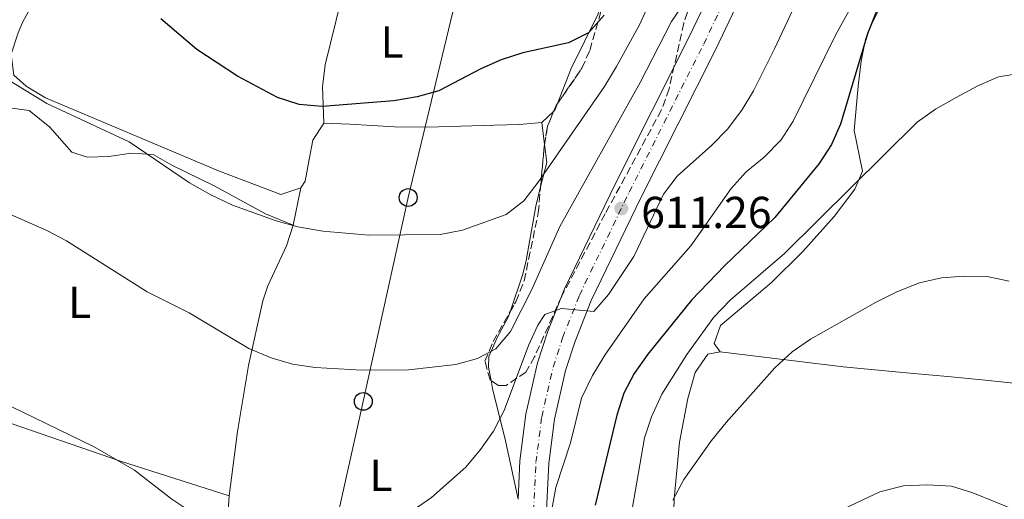
# Model space of a CAD drawing. Units: metres. Extents: x 580133 to 583592, y 4731210 to 4733563.
# Drawn here: x 580471 to 580691, y 4731514 to 4731621 of the extents above; entities that cross this region are included whole.
import ezdxf
from ezdxf.enums import TextEntityAlignment as Align

# ---------------------------------------------------------------- set-up
doc = ezdxf.new("R2010")
doc.units = ezdxf.units.M
doc.header["$MEASUREMENT"] = 0
doc.linetypes.add('DGN Style 3', pattern=[2.435890702152634, 1.739921930109024, -0.6959687720436097])
doc.linetypes.add('DGN Style 4', pattern=[2.7856150101045474, 1.391937544087219, -0.6959687720436097, 0.001739921930109024, -0.6959687720436097])
for name, color, linetype, lineweight in [('Carretera', 9, 'Continuous', 0), ('contrucción  en ruinas', 1, 'DGN Style 3', 13), ('Cota de punto acotado terreno', 7, 'Continuous', 0), ('Curva de nivel directora', 30, 'Continuous', 30), ('Curva de nivel intermedia', 30, 'Continuous', 0), ('Eje de carretera', 7, 'DGN Style 4', 0), ('Etiqueta de uso rústico', 92, 'Continuous', 0), ('Línea blanca (vial)', 7, 'Continuous', 13), ('Línea de cambio de uso (parcela vista)', 92, 'Continuous', 0), ('Línea telefónica', 7, 'Continuous', 0), ('Poste telefónico', 7, 'Continuous', 0), ('Punto acotado terreno (símbolo)', 7, 'Continuous', 0), ('Zona arbolada', 92, 'DGN Style 3', 0)]:
    doc.layers.add(name, color=color, linetype=linetype, lineweight=lineweight)
doc.styles.add('Style-Arial', font='arial.ttf')

# ---------------------------------------------------------------- blocks, each defined once
blk = doc.blocks.new('5PATER')
at = {"layer": 'Punto acotado terreno (símbolo)', "linetype": 'Continuous', "lineweight": 0}
h = blk.add_hatch(color=51, dxfattribs=at)
edge = h.paths.add_edge_path()
edge.add_ellipse((0, 0), major_axis=(-0.1095731443231308, -0.1110710700762829), ratio=0.9994222409660317, start_angle=0, end_angle=360)
blk = doc.blocks.new('5PTT')
at = {"layer": 'contrucción  en ruinas', "color": 7, "linetype": 'Continuous', "lineweight": 30}
blk.add_circle((2.382683753967285e-05, 4.306399822235108e-05), 0.1995000005932858, dxfattribs=at)

msp = doc.modelspace()

# ---------------------------------------------------------------- linework, layer by layer
at = {"layer": 'Carretera', "color": 9, "linetype": 'Continuous', "lineweight": 0}
for points in [[(580582.140000001, 4731513.689999999, 606.570000000007), (580582.55, 4731522.290000001, 607.4499999999971), (580583.8900000011, 4731532.730000001, 608.1600000000036), (580586.5100000007, 4731544.24, 608.779999999999), (580588.7199999992, 4731551.06, 609.1000000000058), (580592.5500000002, 4731560.77, 609.8000000000029), (580603.7899999986, 4731584.029999998, 611.5399999999936), (580620.4400000008, 4731617.160000001, 613.7599999999948), (580631.8999999983, 4731641.2, 615.1199999999953), (580639.8099999987, 4731658.279999999, 615.6699999999983), (580642.8700000008, 4731665.800000001, 616.2200000000012), (580644.23, 4731670.939999999, 616.7599999999948), (580645.1100000005, 4731676.84, 617.3099999999977), (580645.4899999984, 4731686.199999998, 617.8600000000006), (580645.1499999985, 4731703.930000001, 618.4100000000036), (580643.4400000008, 4731728.77, 617.8699999999953), (580641.4299999991, 4731770.220000002, 617.8800000000047)], [(580647.9299999991, 4731770.579999999, 617.8800000000047), (580649.9400000006, 4731729.160000001, 617.8699999999953), (580651.6599999996, 4731704.220000001, 618.4100000000036), (580651.9999999994, 4731686.130000002, 617.8600000000006), (580651.6000000016, 4731676.23, 617.3099999999977), (580650.6200000002, 4731669.619999998, 616.7599999999948), (580649.0599999978, 4731663.730000001, 616.2200000000012), (580645.7800000011, 4731655.680000001, 615.6699999999983), (580637.7899999982, 4731638.430000001, 615.1199999999953), (580626.2899999982, 4731614.3, 613.7599999999948), (580609.6400000004, 4731581.149999999, 611.5399999999936), (580598.5200000004, 4731558.149999999, 609.8000000000029), (580594.8500000024, 4731548.86, 609.1000000000058), (580592.7899999993, 4731542.51, 608.779999999999), (580590.3099999983, 4731531.59, 608.1600000000036), (580589.0499999999, 4731521.710000002, 607.4499999999971), (580588.1000000022, 4731502.189999999, 605.8099999999977)]]:
    msp.add_polyline3d(points, dxfattribs=at)
at = {"layer": 'Curva de nivel directora', "color": 30, "linetype": 'Continuous', "lineweight": 30, "flags": 128}
for points, elevation in [([(580691.6799999999, 4731649.490000002), (580686.7999999984, 4731647.740000002), (580681.9900000005, 4731645.550000001), (580677.699999999, 4731642.710000002), (580673.8900000001, 4731639.41), (580667.5699999991, 4731631.550000002), (580664.4600000001, 4731627.029999999), (580662.1699999989, 4731622.590000001), (580660.3299999994, 4731617.83), (580654.3199999989, 4731597.660000003), (580652.2699999993, 4731593.100000001), (580649.4899999987, 4731588.820000002), (580639.6200000005, 4731576.74), (580628.3099999982, 4731565.949999999), (580620.979999999, 4731558.28), (580611.2000000001, 4731546.199999999), (580608.1499999991, 4731541.84), (580605.7999999998, 4731537.420000001), (580604.2499999986, 4731532.53), (580599.4299999997, 4731512.350000001)], 600.0000000000001), ([(580601.4199999989, 4731622.01), (580597.9000000008, 4731618.060000002), (580593.4399999994, 4731615.869999999), (580583.209999999, 4731613.609999999), (580578.3999999987, 4731612.060000001), (580573.8199999989, 4731610.060000001), (580564.4199999999, 4731605.08), (580559.5999999987, 4731603.770000001), (580554.3799999995, 4731602.880000001), (580538.3299999987, 4731601.590000001), (580533.1499999998, 4731602.050000002), (580528.3299999984, 4731603.620000001), (580519.3499999997, 4731608.42), (580510.2999999997, 4731614.330000003), (580502.2199999995, 4731621.180000001)], 625.0000000000001)]:
    msp.add_lwpolyline(points, dxfattribs=dict(at, elevation=elevation))
at = {"layer": 'Curva de nivel intermedia', "color": 30, "linetype": 'Continuous', "lineweight": 0, "flags": 128}
for points, elevation in [([(580700.660000001, 4731698.199999998), (580690.5100000009, 4731685.5), (580688.0299999999, 4731681.159999999), (580685.9199999999, 4731676.389999999), (580680.8000000013, 4731661.769999999), (580676.2500000006, 4731652.42), (580673.4600000011, 4731647.640000001), (580670.5500000009, 4731643.57), (580663.7300000013, 4731635.32), (580660.5700000008, 4731631.02), (580653.17, 4731617.57), (580643.6799999995, 4731598.33), (580641.0000000017, 4731594.11), (580637.230000001, 4731590.25), (580633.1800000009, 4731586.949999998), (580629.8200000013, 4731583.249999999), (580620.78, 4731570.42), (580610.3399999995, 4731558.539999999), (580601.5599999997, 4731545.970000001), (580598.8000000014, 4731541.409999999), (580596.3499999995, 4731536.33), (580593.910000001, 4731526.33), (580590.5899999995, 4731516.319999999), (580589.72, 4731511.399999999)], 605.0000000000001), ([(580558.650000001, 4731511.25), (580562.7999999995, 4731514.07), (580570.4700000006, 4731520.92), (580573.7499999997, 4731524.819999999), (580576.6200000017, 4731528.92), (580579.0700000017, 4731533.579999999), (580584.5099999999, 4731548.079999999), (580586.5400000016, 4731552.649999999), (580588.1200000019, 4731555.059999999), (580591.7600000007, 4731556.369999999), (580599.11, 4731555.740000002), (580602.4000000001, 4731559.519999999), (580608.0599999996, 4731568.01), (580614.6900000015, 4731581.98), (580617.7200000001, 4731585.970000001), (580625.5200000008, 4731592.909999999), (580628.980000001, 4731596.52), (580632.2100000008, 4731600.810000001), (580634.8400000016, 4731605.069999999), (580639.530000001, 4731614.529999998), (580650.5000000013, 4731637.96)], 609.9999999999999), ([(580466.6900000012, 4731578.220000001), (580476.6900000013, 4731573.83), (580481.1100000005, 4731571.499999999), (580499.1399999993, 4731560.15), (580508.5700000017, 4731555.399999999), (580521.88, 4731547.459999999), (580526.9100000014, 4731545.359999998), (580531.7100000003, 4731543.960000002), (580536.7100000004, 4731543.21), (580547.1800000002, 4731542.59), (580557.6600000008, 4731542.630000002), (580568.2199999997, 4731543.87), (580573.0400000011, 4731545.199999999), (580577.1500000015, 4731547.390000001), (580580.490000001, 4731551.279999999), (580585.2499999997, 4731560.630000002), (580591.5300000005, 4731574.769999999), (580609.4800000011, 4731606.96), (580616.4999999997, 4731620.599999999), (580625.1699999999, 4731633.38)], 615), ([(580467.4800000002, 4731607.92), (580476.7100000015, 4731602.269999999), (580495.1600000006, 4731593.720000001), (580508.6499999999, 4731584.519999999), (580513.400000002, 4731581.84), (580518.2700000001, 4731579.53), (580528.0400000003, 4731576.01), (580532.8500000003, 4731574.659999999), (580538.4699999995, 4731573.680000001), (580548.7300000013, 4731572.769999999), (580564.6900000004, 4731572.930000001), (580569.7100000007, 4731573.92), (580579.4699999995, 4731577.440000001), (580583.4600000015, 4731580.46), (580586.6800000002, 4731584.640000001), (580601.4900000005, 4731606.090000001), (580604.1900000006, 4731610.569999999), (580609.3300000015, 4731619.869999998), (580615.7300000008, 4731633.960000001)], 620.0000000000001), ([(580608.7600000015, 4731413.439999998), (580603.2899999998, 4731444.65), (580603.1700000013, 4731454.82), (580603.4500000007, 4731459.82), (580604.7699999994, 4731470.46), (580607.2200000016, 4731496.050000001), (580607.6500000006, 4731511.509999999), (580610.4199999999, 4731527.42), (580611.9900000013, 4731532.17), (580614.3499999995, 4731537.199999998), (580619.8900000005, 4731546.069999999), (580625.920000001, 4731554.440000001), (580629.5800000001, 4731558.289999999), (580641.7300000004, 4731568.720000001), (580671.4400000004, 4731598.09), (580675.5300000008, 4731600.980000001), (580680.1599999999, 4731603.58), (580685.0400000014, 4731606.24), (580689.6200000015, 4731608.25), (580694.730000001, 4731609.09)], 595.0000000000001), ([(580616.8100000004, 4731513.480000001), (580619.2100000009, 4731518.13), (580625.4200000003, 4731526.86), (580628.7000000017, 4731530.859999998), (580639.6100000015, 4731543.099999999), (580643.4500000015, 4731546.730000001), (580647.5700000009, 4731549.560000001), (580662.1199999999, 4731557.739999999), (580666.8899999997, 4731560.109999998), (580672.0000000015, 4731562.140000001), (580676.8699999996, 4731563.230000001), (580682.0500000009, 4731563.600000001), (580687.1500000015, 4731563.550000001), (580692.050000001, 4731562.509999999)], 590.0000000000001), ([(580380.63, 4731510.59), (580390.3200000017, 4731514.929999999), (580403.780000002, 4731523.829999999), (580408.1600000008, 4731526.240000002), (580412.9599999996, 4731527.970000001), (580417.8600000015, 4731528.979999999), (580421.7900000009, 4731530.930000001), (580425.0099999995, 4731534.759999999), (580430.820000001, 4731543.15), (580435.3600000006, 4731545.970000001), (580440.2600000001, 4731546.92), (580445.2600000004, 4731546.46), (580450.8000000012, 4731544.55), (580459.6900000006, 4731539.92), (580468.7200000007, 4731534.46), (580487.1299999997, 4731525.539999999), (580496.3299999996, 4731520.230000001), (580504.6600000003, 4731513.739999999), (580509.1600000019, 4731510.74)], 609.9999999999999), ([(580694.2300000003, 4731510.949999998), (580683.9000000015, 4731515.15), (580679.1100000015, 4731516.609999999), (580673.7800000008, 4731516.949999999), (580668.3700000015, 4731516.690000001), (580663.13, 4731515.329999999), (580648.5200000008, 4731508.519999999)], 585)]:
    msp.add_lwpolyline(points, dxfattribs=dict(at, elevation=elevation))
at = {"layer": 'Eje de carretera', "color": 7, "linetype": 'DGN Style 4', "lineweight": 0}
msp.add_polyline3d([(580585.1999999982, 4731502.330000001, 605.8099999999978), (580586.1499999982, 4731521.970000002, 607.4499999999972), (580587.449999999, 4731532.100000001, 608.1600000000036), (580589.9899999984, 4731543.279999999, 608.7799999999991), (580592.1200000006, 4731549.84, 609.1000000000059), (580595.86, 4731559.320000002, 609.800000000003), (580607.0300000014, 4731582.430000002, 611.5399999999936), (580623.6799999991, 4731615.580000001, 613.7599999999949), (580635.159999999, 4731639.660000001, 615.1199999999955), (580643.1200000007, 4731656.84, 615.6699999999983), (580646.3000000013, 4731664.65, 616.2200000000013), (580647.7699999999, 4731670.210000001, 616.7599999999948), (580648.7100000009, 4731676.500000001, 617.3099999999978), (580649.1000000021, 4731686.160000001, 617.8600000000006), (580648.7600000022, 4731704.09, 618.4100000000036), (580647.039999999, 4731728.980000001, 617.8699999999955), (580645.0300000019, 4731770.420000001, 617.8800000000047)], dxfattribs=at)
at = {"layer": 'Línea blanca (vial)', "color": 7, "linetype": 'Continuous', "lineweight": 13}
for points in [[(580582.1400000005, 4731513.690000001, 606.7400000000052), (580582.5499999997, 4731522.290000001, 607.4499999999972), (580583.8900000006, 4731532.730000002, 608.1600000000036), (580586.5100000004, 4731544.240000002, 608.7799999999991), (580588.7199999986, 4731551.060000001, 609.1000000000059), (580592.5499999997, 4731560.77, 609.800000000003), (580603.7899999982, 4731584.029999999, 611.5399999999936), (580620.4400000003, 4731617.160000001, 613.7599999999949), (580631.8999999978, 4731641.200000001, 615.1199999999955), (580639.8099999982, 4731658.279999999, 615.6699999999983), (580642.8700000005, 4731665.800000001, 616.2200000000013), (580644.2299999993, 4731670.939999999, 616.7599999999948), (580645.11, 4731676.840000001, 617.3099999999978), (580645.4899999978, 4731686.199999999, 617.8600000000006), (580645.149999998, 4731703.930000001, 618.4100000000036), (580643.4400000003, 4731728.770000001, 617.8699999999955), (580641.4299999987, 4731770.220000003, 617.8800000000047)], [(580588.1000000017, 4731502.190000001, 605.8099999999978), (580589.0499999995, 4731521.710000004, 607.4499999999972), (580590.3099999978, 4731531.59, 608.1600000000036), (580592.7899999989, 4731542.510000001, 608.7799999999991), (580594.8500000021, 4731548.860000002, 609.1000000000059), (580598.5199999999, 4731558.15, 609.800000000003), (580609.6399999999, 4731581.15, 611.5399999999936), (580626.2899999976, 4731614.300000001, 613.7599999999949), (580637.7899999976, 4731638.430000002, 615.1199999999955), (580645.7800000005, 4731655.680000001, 615.6699999999983), (580649.0599999975, 4731663.730000001, 616.2200000000013), (580650.6199999999, 4731669.619999999, 616.7599999999948), (580651.600000001, 4731676.230000001, 617.3099999999978), (580651.9999999988, 4731686.130000004, 617.8600000000006), (580651.6599999992, 4731704.220000002, 618.4100000000036), (580649.9400000002, 4731729.160000003, 617.8699999999955), (580647.9299999987, 4731770.58, 617.8800000000047)]]:
    msp.add_polyline3d(points, dxfattribs=at)
at = {"layer": 'Línea de cambio de uso (parcela vista)', "color": 92, "linetype": 'Continuous', "lineweight": 0, "extrusion": (-0.04558600103805992, -0.1541316782423253, 0.986998147045658), "elevation": -755141.9920806226, "flags": 128}
msp.add_lwpolyline([(-785205.4967390961, 4640943.820619333), (-785205.6369453281, 4640942.13893418), (-785205.8370254167, 4640941.795504582)], dxfattribs=at)
at = {"layer": 'Línea de cambio de uso (parcela vista)', "color": 92, "linetype": 'Continuous', "lineweight": 0, "extrusion": (-0.1016937469671623, -0.09472741622783548, 0.990295460174678), "elevation": -506638.3075473563, "flags": 128}
msp.add_lwpolyline([(-3066501.119450515, 3614556.251284223), (-3066501.119450515, 3614552.619056267)], dxfattribs=at)
at = {"layer": 'Línea de cambio de uso (parcela vista)', "color": 92, "linetype": 'Continuous', "lineweight": 0, "extrusion": (0.01727610246080159, -0.1405603608178952, 0.9899213712464779), "elevation": -654429.2054493254, "flags": 128}
msp.add_lwpolyline([(1153462.647644614, 4578897.538234074), (1153462.647644614, 4578902.539008214)], dxfattribs=at)
at = {"layer": 'Línea de cambio de uso (parcela vista)', "color": 92, "linetype": 'Continuous', "lineweight": 0, "extrusion": (0.2750401985024197, -0.1039574377671182, 0.9557958675055284), "elevation": -331605.5025589054, "flags": 128}
msp.add_lwpolyline([(4631252.556841766, 1080047.777297694), (4631258.129942493, 1080048.439132553), (4631261.730426088, 1080050.417835127)], dxfattribs=at)
at = {"layer": 'Línea de cambio de uso (parcela vista)', "color": 92, "linetype": 'Continuous', "lineweight": 0, "extrusion": (-0.04988046601965933, -0.2444142834689081, 0.968387111204007), "elevation": -1184822.135734452, "flags": 128}
msp.add_lwpolyline([(-377318.3389815426, 4602035.218656397), (-377318.3389815426, 4602026.439419528)], dxfattribs=at)
at = {"layer": 'Línea de cambio de uso (parcela vista)', "color": 92, "linetype": 'Continuous', "lineweight": 0}
for points in [[(580468.7199999997, 4731613.33, 621.3500000000058), (580470.29, 4731618.050000001, 621.25), (580471.2800000003, 4731620.369999999, 621.3500000000058), (580473.6299999999, 4731624.82, 622.0599999999977), (580481.0499999998, 4731637.640000001, 624.3800000000047), (580482.7000000002, 4731641.789999999, 625.1900000000023), (580488.3899999997, 4731659.539999999, 628.6600000000036)], [(580627.3399999999, 4731546.720000001, 592.779999999999), (580626.0499999998, 4731548.58, 593.3300000000017), (580627.4699999997, 4731552.609999999, 593.3300000000017), (580638.7800000003, 4731562.119999999, 593.3300000000017), (580645.8399999999, 4731569.180000001, 593.3300000000017), (580652.9100000003, 4731576.970000001, 593.4900000000052), (580657.5300000003, 4731583.130000001, 594.4199999999983), (580659.2400000002, 4731587.16, 595.5200000000041), (580657.3399999999, 4731596.189999999, 597.1600000000036), (580658.2300000004, 4731606.15, 597.1000000000058), (580658.9400000004, 4731611.76, 597.8399999999965), (580659.9000000004, 4731616.609999999, 598.5800000000017), (580660.5800000001, 4731618.600000001, 598.8000000000029), (580662.8099999996, 4731623.060000001, 599.2100000000064), (580665.5099999999, 4731627.24, 599.5899999999965), (580673.4600000001, 4731638.92, 600.5599999999977), (580678.0099999999, 4731644.630000001, 600.9900000000052), (580681.7300000004, 4731648.029999999, 600.9100000000036), (580685.1699999999, 4731650.26, 600.9900000000052), (580690.7599999999, 4731653.34, 601.7200000000012)], [(580603.0199999996, 4731634.4, 627.3800000000047), (580601.4600000001, 4731626.930000001, 626.279999999999), (580600.0099999999, 4731622.220000001, 625.6300000000047), (580594.0499999998, 4731610.109999999, 624.0899999999965), (580591.0051999995, 4731602.301899999, 622.7302999999956)], [(580542.6651, 4731625.853599999, 628.8552999999956), (580538.9900000002, 4731610.92, 626.5899999999965), (580538.3899999997, 4731605.99, 625.8500000000058), (580538.6699999999, 4731597.890000001, 624.0899999999965)], [(580533.5499999998, 4731583.369999999, 621.3500000000058), (580529.0999999996, 4731581.92, 621.3500000000058), (580515.0999999996, 4731587.180000001, 620.3000000000029), (580476.3799999999, 4731603.57, 620.2599999999948), (580472.0599999996, 4731606.16, 620.2599999999948), (580469.2999999998, 4731608.59, 620.2599999999948), (580468.7199999997, 4731613.33, 621.3500000000058)], [(580531.8499999996, 4731575.039999999, 619.1600000000036), (580525.6699999999, 4731577.609999999, 619.7100000000064), (580514.3099999996, 4731583.74, 619.7100000000064), (580504.6799999997, 4731588.449999999, 619.7100000000064), (580500.5099999999, 4731590.880000001, 619.7100000000064), (580495.54, 4731591.189999999, 619.1999999999971), (580490.5999999996, 4731590.42, 618.6199999999953), (580485.7199999997, 4731590.25, 617.5399999999936), (580482.2699999996, 4731591.4, 617.5200000000041), (580477.3799999999, 4731596.980000001, 618.6199999999953), (580472.7699999996, 4731600.699999999, 618.6199999999953), (580467.7699999996, 4731601.380000001, 618.6199999999953), (580463.3200000003, 4731598.609999999, 617.9400000000023), (580454.9199999999, 4731589.439999999, 616.0899999999965), (580449.1500000004, 4731581.51, 614.6999999999971), (580442.9100000003, 4731569.59, 613.1999999999971), (580438.9900000002, 4731560.470000001, 612.3399999999965), (580434.1699999999, 4731546.609999999, 610.3999999999943)], [(580538.6699999999, 4731597.890000001, 624.0899999999965), (580536.2400000002, 4731594.07, 622.8300000000017), (580535.4000000004, 4731589.699999999, 621.8999999999943), (580534.4900000002, 4731584.869999999, 621.4100000000036), (580533.5499999998, 4731583.369999999, 621.3500000000058)], [(580587.4800000004, 4731598.029999999, 621.8999999999943), (580582.5, 4731597.57, 621.8600000000006), (580576.7699999996, 4731597.439999999, 622.3000000000029), (580561.8499999996, 4731596.99, 624.0099999999948), (580554.4699999997, 4731597.07, 624.6399999999994), (580544.4800000004, 4731597.65, 624.7400000000052), (580538.6699999999, 4731597.890000001, 624.0899999999965)], [(580580.3647999996, 4731555.6611, 616.4943000000058), (580583.2400000002, 4731564.060000001, 617.1999999999971), (580583.9900000002, 4731567.100000001, 617.5200000000041), (580586.0999999996, 4731579.300000001, 620.2599999999948), (580587.2012999998, 4731583.643200001, 620.415399999998)], [(580531.8499999996, 4731575.039999999, 619.1600000000036), (580530.3600000005, 4731570.42, 618.0500000000029), (580526.1399999997, 4731561.430000001, 616.3899999999994), (580525.0099999999, 4731558.08, 615.8800000000047), (580521.8200000003, 4731543.600000001, 613.820000000007), (580519.3899999997, 4731528.890000001, 612), (580517.5199999996, 4731514.480000001, 610.4799999999959)], [(580576.1157000001, 4731540.2687, 612.5769), (580575.5300000003, 4731543.26, 613.4900000000052), (580575.5800000001, 4731545.680000001, 614.2299999999959), (580577.5099999999, 4731550.07, 615.429999999993), (580579.9400000004, 4731554.42, 616.3899999999994), (580580.3647999996, 4731555.6611, 616.4943000000058)], [(580434.1699999999, 4731546.609999999, 610.3999999999943), (580448.5499999998, 4731538.609999999, 609.3099999999977), (580457.6200000001, 4731534.460000001, 609), (580493.1600000003, 4731522.189999999, 609.6399999999994), (580517.5199999996, 4731514.480000001, 610.4799999999959)], [(580627.3399999999, 4731546.720000001, 592.779999999999), (580624.6200000001, 4731546.140000001, 592.779999999999), (580621.7599999999, 4731542.09, 592.320000000007), (580620.1699999999, 4731536.230000001, 591.929999999993), (580618.25, 4731526.460000001, 591.3699999999953), (580617.0800000001, 4731513.810000001, 590), (580616.7199999997, 4731500.609999999, 588.3999999999943), (580617.5, 4731485.720000001, 586.9499999999971), (580619.4000000004, 4731466.74, 585.1100000000006), (580621.6299999999, 4731452.01, 583.3600000000006), (580623.4900000002, 4731443.640000001, 582.3699999999953), (580624.8899999997, 4731438.850000001, 581.9499999999971), (580628.4100000003, 4731429.529999999, 581.320000000007), (580632.8399999999, 4731419.630000001, 580.070000000007), (580638.5199999996, 4731409.800000001, 578.5399999999936), (580641.5, 4731405.789999999, 577.8699999999953), (580645.1600000003, 4731402.439999999, 577.1999999999971), (580647.1600000003, 4731401.210000001, 576.8999999999943), (580651.8799999999, 4731399.550000001, 576.0599999999977), (580656.5, 4731399.09, 575.25), (580669.9900000002, 4731399.130000001, 574.1600000000036), (580679.8499999996, 4731399.689999999, 572.2700000000041), (580686.9299999997, 4731400.180000001, 571.4199999999983), (580691.8700000001, 4731400.640000001, 571.4199999999983)], [(580706.3300000001, 4731538.58, 588.7700000000041), (580701.5899999999, 4731538.76, 588.3999999999943), (580686.6900000004, 4731540.359999999, 587.529999999999), (580679.04, 4731541.130000001, 587.3000000000029), (580669.0999999996, 4731542.029999999, 587.5399999999936), (580654.9199999999, 4731543.359999999, 588.9499999999971), (580627.3399999999, 4731546.720000001, 592.779999999999)], [(580582.1399999997, 4731513.689999999, 606.570000000007), (580579.3700000001, 4731526.74, 609.3099999999977), (580576.4600000001, 4731538.51, 612.0399999999936), (580576.1157000001, 4731540.2687, 612.5769)], [(580517.5199999996, 4731514.480000001, 610.4799999999959), (580516.0199999996, 4731491.730000001, 608.7599999999948), (580516.6100000005, 4731488.140000001, 608.2100000000064), (580519.3600000005, 4731486.619999999, 608.2100000000064)]]:
    msp.add_polyline3d(points, dxfattribs=at)
at = {"layer": 'Línea telefónica', "color": 7, "linetype": 'Continuous', "lineweight": 0}
msp.add_polyline3d([(580537.1000000021, 4731489.119999998, 608.1199999999953), (580547.5100000014, 4731535.599999999, 614.029999999999), (580557.5500000018, 4731581.220000002, 621.6000000000058), (580567.97, 4731624.670000001, 628.4799999999959), (580577.2399999992, 4731663.410000001, 633.9100000000036), (580584.9400000017, 4731703.77, 635.8600000000006), (580566.8000000009, 4731754.460000001, 637.0500000000029), (580553.2899999992, 4731796.100000001, 634.5099999999948), (580537.8500000008, 4731843.890000001, 632.25), (580525.1599999995, 4731882.67, 631.6499999999943), (580511.2600000012, 4731922.5, 632.0099999999948), (580498.1400000006, 4731961.600000001, 632.6100000000006), (580485.3999999978, 4732001.790000001, 634.3899999999994), (580471.4999999995, 4732046.330000001, 634.9900000000052), (580454.8999999989, 4732093.399999999, 635.0599999999977), (580420.2699999993, 4732120.66, 632.9100000000036)], dxfattribs=at)
at = {"layer": 'Zona arbolada', "color": 92, "linetype": 'DGN Style 3', "lineweight": 0, "extrusion": (-0.03898054673373798, -0.1091088343229217, 0.993265210932625), "elevation": -538270.3029438888, "flags": 128}
msp.add_lwpolyline([(-1045138.884606779, 4619856.943683639), (-1045138.803335349, 4619858.414386874), (-1045138.655857018, 4619858.97194221)], dxfattribs=at)
at = {"layer": 'Zona arbolada', "color": 92, "linetype": 'DGN Style 3', "lineweight": 0, "extrusion": (0.003914865830646262, -0.1270124312422203, 0.9918933995825702), "elevation": -598079.1758027803, "flags": 128}
msp.add_lwpolyline([(726083.7283956347, 4673345.702230872), (726084.5536638391, 4673349.916352301), (726085.9824374293, 4673353.061007619)], dxfattribs=at)
at = {"layer": 'Zona arbolada', "color": 92, "linetype": 'DGN Style 3', "lineweight": 0, "extrusion": (0.2150450806524005, -0.1583105388092784, 0.9636873904898406), "elevation": -623607.0027501226, "flags": 128}
msp.add_lwpolyline([(4154606.11279174, 2252848.865857903), (4154613.807380034, 2252853.71469714), (4154614.265091629, 2252853.956240336)], dxfattribs=at)
at = {"layer": 'Zona arbolada', "color": 92, "linetype": 'DGN Style 3', "lineweight": 0}
for points in [[(580620.8499999996, 4731624.980000001, 618.6199999999953), (580619.2400000002, 4731620.27, 618.4100000000036), (580615.9400000004, 4731605.52, 618.2200000000012), (580614.2400000002, 4731600.84, 618.1199999999953), (580601.6600000003, 4731577.609999999, 617), (580591.9100000003, 4731559.140000001, 616.429999999993), (580585.8399999999, 4731545.58, 615.5500000000029), (580583.9199999999, 4731542.180000001, 615.3300000000017), (580579.5099999999, 4731539.180000001, 615.2700000000041), (580577.75, 4731539.15, 615.3300000000017), (580575.8799999999, 4731540.430000001, 615.8800000000047), (580574.7199999997, 4731544.59, 618.6199999999953), (580576.54, 4731548.99, 619.1000000000058), (580581.6600000003, 4731557.92, 618.7899999999936), (580583.5, 4731562.57, 619.1199999999953), (580586.6799999997, 4731577.789999999, 621.8999999999943), (580588, 4731592.609999999, 624.0399999999936), (580588.7800000003, 4731597.32, 624.6399999999994), (580590.6799999997, 4731601.83, 625.2100000000064), (580596.4199999999, 4731610.16, 626.3500000000058), (580598.2000000002, 4731614.140000001, 626.8300000000017), (580610.2699999996, 4731656.82, 631.7599999999948)], [(580591.0051999995, 4731602.301899999, 625.2746000000043), (580596.4199999999, 4731610.16, 626.3500000000058), (580598.2000000002, 4731614.140000001, 626.8300000000017), (580604.7549999999, 4731637.318600001, 629.5074000000022)], [(580620.8499999996, 4731624.980000001, 618.6199999999953), (580619.2400000002, 4731620.27, 618.4100000000036), (580615.9400000004, 4731605.52, 618.2200000000012), (580614.2400000002, 4731600.84, 618.1199999999953), (580601.6600000003, 4731577.609999999, 617), (580591.9100000003, 4731559.140000001, 616.429999999993), (580585.8399999999, 4731545.58, 615.5500000000029), (580583.9199999999, 4731542.180000001, 615.3300000000017), (580579.5099999999, 4731539.180000001, 615.2700000000041), (580577.75, 4731539.15, 615.3300000000017), (580576.1157000001, 4731540.2687, 615.8107000000019)], [(580580.3647999996, 4731555.6611, 618.8684000000068), (580581.6600000003, 4731557.92, 618.7899999999936), (580583.5, 4731562.57, 619.1199999999953), (580586.6799999997, 4731577.789999999, 621.8999999999943), (580587.2012999998, 4731583.643200001, 622.7452000000048)], [(580576.1157000001, 4731540.2687, 615.8107000000019), (580575.8799999999, 4731540.430000001, 615.8800000000047), (580574.7199999997, 4731544.59, 618.6199999999953), (580576.54, 4731548.99, 619.1000000000058), (580580.3647999996, 4731555.6611, 618.8684000000068)]]:
    msp.add_polyline3d(points, dxfattribs=at)

# ---------------------------------------------------------------- block references
at = {"layer": 'Poste telefónico', "color": 7, "linetype": 'Continuous', "lineweight": 0, "xscale": 10, "yscale": 10, "zscale": 10}
for p in [(580557.5500000018, 4731581.220000002, 621.6000000000058), (580547.5100000014, 4731535.599999999, 614.029999999999)]:
    msp.add_blockref('5PTT', p, dxfattribs=at)
at = {"layer": 'Punto acotado terreno (símbolo)', "color": 7, "linetype": 'Continuous', "lineweight": 0, "xscale": 10, "yscale": 10, "zscale": 10}
msp.add_blockref('5PATER', (580605.2600000012, 4731578.77, 611.2599999999953), dxfattribs=at)

# ---------------------------------------------------------------- texts
at = {"layer": 'Cota de punto acotado terreno', "color": 7, "linetype": 'Continuous', "lineweight": 0, "style": 'Style-Arial'}
msp.add_text('611.26', height=7.000000000000002, dxfattribs=at).set_placement((580609.6999999986, 4731574.390000001, 611.2599999999948))
at = {"layer": 'Etiqueta de uso rústico', "color": 92, "linetype": 'Continuous', "lineweight": 0, "style": 'Style-Arial'}
for p in [(580553.9714203819, 4731616.050010001, 628.320000000007), (580484.0714203789, 4731557.770010002, 613.5899999999965), (580551.4914203809, 4731519.060010002, 611.6199999999953)]:
    msp.add_text('L', height=7.000000000000002, dxfattribs=at).set_placement(p, align=Align.MIDDLE_CENTER)

doc.saveas('drawing.dxf')
